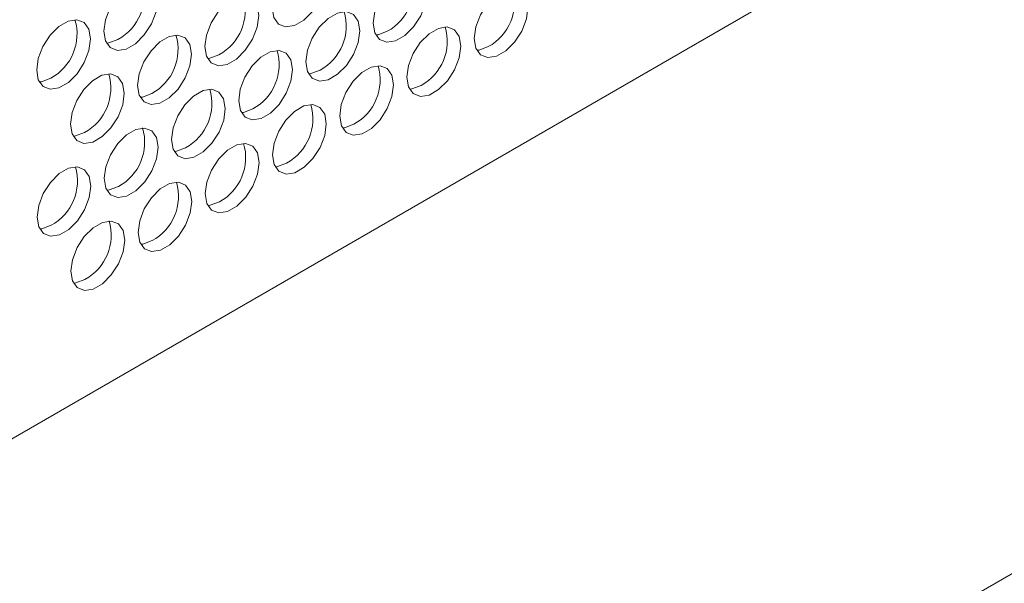
# Model space of a CAD drawing. Units: millimetres. Extents: x -16443 to 11708, y 264 to 3850.
# Drawn here: x -13828 to -13746, y 1972 to 2019 of the extents above; entities that cross this region are included whole.
import ezdxf

# ---------------------------------------------------------------- set-up
doc = ezdxf.new("R2010")
doc.units = ezdxf.units.MM
doc.layers.add('M-OBJECT-FRAME', color=20, linetype='Continuous', lineweight=15)

msp = doc.modelspace()

# ---------------------------------------------------------------- linework, layer by layer
at = {"layer": 'M-OBJECT-FRAME', "linetype": 'Continuous'}
for p, q in [((-13838.803, 1977.756), (-13620.352, 2103.865)), ((-13538.998, 2091.41), (-13966.728, 1844.487))]:
    msp.add_line(p, q, dxfattribs=at)
at = {"layer": 'M-OBJECT-FRAME', "linetype": 'Continuous', "flags": 128}
for points in [[(-13802.245, 2022.275), (-13802.383, 2023.085), (-13802.775, 2023.641), (-13803.374, 2023.876), (-13804.107, 2023.761), (-13804.887, 2023.311), (-13805.619, 2022.579), (-13806.214, 2021.655), (-13806.602, 2020.649), (-13806.735, 2019.683), (-13806.597, 2018.873), (-13806.205, 2018.317), (-13805.606, 2018.082), (-13804.873, 2018.196), (-13804.093, 2018.646), (-13803.361, 2019.378), (-13802.765, 2020.302), (-13802.378, 2021.308), (-13802.245, 2022.275)], [(-13793.815, 2020.997), (-13793.953, 2021.807), (-13794.345, 2022.363), (-13794.944, 2022.598), (-13795.677, 2022.484), (-13796.457, 2022.034), (-13797.189, 2021.302), (-13797.784, 2020.378), (-13798.172, 2019.372), (-13798.305, 2018.405), (-13798.167, 2017.595), (-13797.775, 2017.039), (-13797.176, 2016.804), (-13796.442, 2016.919), (-13795.663, 2017.369), (-13794.931, 2018.101), (-13794.335, 2019.025), (-13793.948, 2020.031), (-13793.815, 2020.997)], [(-13816.279, 2020.317), (-13816.417, 2021.127), (-13816.809, 2021.683), (-13817.408, 2021.918), (-13818.141, 2021.803), (-13818.921, 2021.353), (-13819.653, 2020.622), (-13820.248, 2019.697), (-13820.636, 2018.691), (-13820.769, 2017.725), (-13820.631, 2016.915), (-13820.239, 2016.359), (-13819.64, 2016.124), (-13818.906, 2016.239), (-13818.127, 2016.689), (-13817.395, 2017.42), (-13816.799, 2018.345), (-13816.412, 2019.351), (-13816.279, 2020.317)], [(-13785.388, 2019.718), (-13785.526, 2020.528), (-13785.918, 2021.084), (-13786.517, 2021.319), (-13787.251, 2021.204), (-13788.03, 2020.754), (-13788.762, 2020.023), (-13789.358, 2019.098), (-13789.745, 2018.092), (-13789.878, 2017.126), (-13789.74, 2016.316), (-13789.348, 2015.76), (-13788.749, 2015.525), (-13788.016, 2015.64), (-13787.236, 2016.09), (-13786.504, 2016.821), (-13785.909, 2017.746), (-13785.521, 2018.752), (-13785.388, 2019.718)], [(-13807.852, 2019.038), (-13807.99, 2019.848), (-13808.382, 2020.404), (-13808.981, 2020.638), (-13809.715, 2020.524), (-13810.494, 2020.074), (-13811.226, 2019.342), (-13811.822, 2018.418), (-13812.209, 2017.412), (-13812.342, 2016.446), (-13812.204, 2015.636), (-13811.812, 2015.08), (-13811.213, 2014.845), (-13810.48, 2014.959), (-13809.7, 2015.409), (-13808.968, 2016.141), (-13808.373, 2017.065), (-13807.985, 2018.071), (-13807.852, 2019.038)], [(-13799.422, 2017.76), (-13799.56, 2018.57), (-13799.952, 2019.126), (-13800.551, 2019.361), (-13801.284, 2019.247), (-13802.064, 2018.796), (-13802.796, 2018.065), (-13803.392, 2017.141), (-13803.779, 2016.135), (-13803.912, 2015.168), (-13803.774, 2014.358), (-13803.382, 2013.802), (-13802.783, 2013.567), (-13802.05, 2013.682), (-13801.27, 2014.132), (-13800.538, 2014.863), (-13799.943, 2015.788), (-13799.555, 2016.794), (-13799.422, 2017.76)], [(-13821.886, 2017.08), (-13822.024, 2017.89), (-13822.416, 2018.446), (-13823.015, 2018.681), (-13823.748, 2018.566), (-13824.528, 2018.116), (-13825.26, 2017.385), (-13825.856, 2016.46), (-13826.243, 2015.454), (-13826.376, 2014.488), (-13826.238, 2013.678), (-13825.846, 2013.122), (-13825.247, 2012.887), (-13824.514, 2013.002), (-13823.734, 2013.452), (-13823.002, 2014.183), (-13822.407, 2015.108), (-13822.019, 2016.114), (-13821.886, 2017.08)], [(-13797.127, 2017.721), (-13797.896, 2017.434), (-13798.084, 2017.416)], [(-13790.996, 2016.481), (-13791.133, 2017.291), (-13791.525, 2017.847), (-13792.124, 2018.082), (-13792.858, 2017.967), (-13793.638, 2017.517), (-13794.369, 2016.786), (-13794.965, 2015.861), (-13795.353, 2014.855), (-13795.486, 2013.889), (-13795.348, 2013.079), (-13794.956, 2012.523), (-13794.357, 2012.288), (-13793.623, 2012.402), (-13792.844, 2012.853), (-13792.112, 2013.584), (-13791.516, 2014.508), (-13791.128, 2015.515), (-13790.996, 2016.481)], [(-13819.591, 2017.041), (-13820.359, 2016.754), (-13820.548, 2016.736)], [(-13813.46, 2015.801), (-13813.597, 2016.611), (-13813.989, 2017.167), (-13814.588, 2017.401), (-13815.322, 2017.287), (-13816.102, 2016.837), (-13816.833, 2016.105), (-13817.429, 2015.181), (-13817.817, 2014.175), (-13817.95, 2013.209), (-13817.812, 2012.399), (-13817.42, 2011.843), (-13816.821, 2011.608), (-13816.087, 2011.722), (-13815.308, 2012.172), (-13814.576, 2012.904), (-13813.98, 2013.828), (-13813.592, 2014.834), (-13813.46, 2015.801)], [(-13805.029, 2014.523), (-13805.167, 2015.333), (-13805.559, 2015.889), (-13806.158, 2016.124), (-13806.892, 2016.01), (-13807.671, 2015.559), (-13808.403, 2014.828), (-13808.999, 2013.904), (-13809.387, 2012.897), (-13809.52, 2011.931), (-13809.382, 2011.121), (-13808.99, 2010.565), (-13808.391, 2010.33), (-13807.657, 2010.445), (-13806.877, 2010.895), (-13806.146, 2011.626), (-13805.55, 2012.551), (-13805.162, 2013.557), (-13805.029, 2014.523)], [(-13788.701, 2016.442), (-13789.469, 2016.155), (-13789.658, 2016.137)], [(-13811.165, 2015.761), (-13811.933, 2015.475), (-13812.122, 2015.457)], [(-13802.735, 2014.484), (-13803.503, 2014.197), (-13803.692, 2014.179)], [(-13796.603, 2013.244), (-13796.741, 2014.054), (-13797.133, 2014.61), (-13797.732, 2014.845), (-13798.465, 2014.73), (-13799.245, 2014.28), (-13799.977, 2013.549), (-13800.572, 2012.624), (-13800.96, 2011.618), (-13801.093, 2010.652), (-13800.955, 2009.842), (-13800.563, 2009.286), (-13799.964, 2009.051), (-13799.231, 2009.165), (-13798.451, 2009.616), (-13797.719, 2010.347), (-13797.123, 2011.271), (-13796.736, 2012.277), (-13796.603, 2013.244)], [(-13825.199, 2013.804), (-13825.967, 2013.517), (-13826.156, 2013.499)], [(-13819.067, 2012.564), (-13819.205, 2013.374), (-13819.597, 2013.929), (-13820.196, 2014.164), (-13820.929, 2014.05), (-13821.709, 2013.6), (-13822.441, 2012.868), (-13823.036, 2011.944), (-13823.424, 2010.938), (-13823.557, 2009.971), (-13823.419, 2009.161), (-13823.027, 2008.606), (-13822.428, 2008.371), (-13821.695, 2008.485), (-13820.915, 2008.935), (-13820.183, 2009.667), (-13819.587, 2010.591), (-13819.2, 2011.597), (-13819.067, 2012.564)], [(-13810.637, 2011.286), (-13810.775, 2012.096), (-13811.167, 2012.652), (-13811.766, 2012.887), (-13812.499, 2012.772), (-13813.279, 2012.322), (-13814.011, 2011.591), (-13814.606, 2010.666), (-13814.994, 2009.66), (-13815.127, 2008.694), (-13814.989, 2007.884), (-13814.597, 2007.328), (-13813.998, 2007.093), (-13813.264, 2007.208), (-13812.485, 2007.658), (-13811.753, 2008.389), (-13811.157, 2009.314), (-13810.77, 2010.32), (-13810.637, 2011.286)], [(-13794.308, 2013.204), (-13795.076, 2012.918), (-13795.265, 2012.9)], [(-13816.772, 2012.524), (-13817.54, 2012.238), (-13817.729, 2012.22)], [(-13808.342, 2011.247), (-13809.11, 2010.96), (-13809.299, 2010.942)], [(-13802.21, 2010.007), (-13802.348, 2010.817), (-13802.74, 2011.373), (-13803.339, 2011.608), (-13804.073, 2011.493), (-13804.852, 2011.043), (-13805.584, 2010.311), (-13806.18, 2009.387), (-13806.567, 2008.381), (-13806.7, 2007.415), (-13806.562, 2006.605), (-13806.17, 2006.049), (-13805.572, 2005.814), (-13804.838, 2005.928), (-13804.058, 2006.378), (-13803.326, 2007.11), (-13802.731, 2008.034), (-13802.343, 2009.04), (-13802.21, 2010.007)], [(-13822.379, 2009.287), (-13823.148, 2009.001), (-13823.337, 2008.982)], [(-13816.244, 2008.049), (-13816.382, 2008.859), (-13816.774, 2009.415), (-13817.373, 2009.65), (-13818.107, 2009.535), (-13818.886, 2009.085), (-13819.618, 2008.354), (-13820.214, 2007.429), (-13820.601, 2006.423), (-13820.734, 2005.457), (-13820.596, 2004.647), (-13820.204, 2004.091), (-13819.605, 2003.856), (-13818.872, 2003.971), (-13818.092, 2004.421), (-13817.36, 2005.152), (-13816.765, 2006.077), (-13816.377, 2007.083), (-13816.244, 2008.049)], [(-13799.915, 2009.967), (-13800.684, 2009.681), (-13800.873, 2009.663)], [(-13813.949, 2008.01), (-13814.718, 2007.723), (-13814.906, 2007.705)], [(-13807.818, 2006.77), (-13807.956, 2007.58), (-13808.348, 2008.136), (-13808.946, 2008.37), (-13809.68, 2008.256), (-13810.46, 2007.806), (-13811.192, 2007.074), (-13811.787, 2006.15), (-13812.175, 2005.144), (-13812.308, 2004.178), (-13812.17, 2003.368), (-13811.778, 2002.812), (-13811.179, 2002.577), (-13810.445, 2002.691), (-13809.666, 2003.141), (-13808.934, 2003.873), (-13808.338, 2004.797), (-13807.951, 2005.803), (-13807.818, 2006.77)], [(-13821.851, 2004.812), (-13821.989, 2005.622), (-13822.381, 2006.178), (-13822.98, 2006.413), (-13823.714, 2006.298), (-13824.494, 2005.848), (-13825.225, 2005.117), (-13825.821, 2004.192), (-13826.209, 2003.186), (-13826.342, 2002.22), (-13826.204, 2001.41), (-13825.812, 2000.854), (-13825.213, 2000.619), (-13824.479, 2000.734), (-13823.699, 2001.184), (-13822.968, 2001.915), (-13822.372, 2002.84), (-13821.984, 2003.846), (-13821.851, 2004.812)], [(-13805.523, 2006.73), (-13806.291, 2006.444), (-13806.48, 2006.426)], [(-13819.557, 2004.773), (-13820.325, 2004.486), (-13820.514, 2004.468)], [(-13813.425, 2003.533), (-13813.563, 2004.343), (-13813.955, 2004.899), (-13814.554, 2005.133), (-13815.287, 2005.019), (-13816.067, 2004.569), (-13816.799, 2003.837), (-13817.395, 2002.913), (-13817.782, 2001.907), (-13817.915, 2000.941), (-13817.777, 2000.131), (-13817.385, 1999.575), (-13816.786, 1999.34), (-13816.053, 1999.454), (-13815.273, 1999.904), (-13814.541, 2000.636), (-13813.946, 2001.56), (-13813.558, 2002.566), (-13813.425, 2003.533)], [(-13811.13, 2003.493), (-13811.898, 2003.207), (-13812.087, 2003.189)], [(-13819.032, 2000.296), (-13819.17, 2001.106), (-13819.562, 2001.661), (-13820.161, 2001.896), (-13820.895, 2001.782), (-13821.674, 2001.332), (-13822.406, 2000.6), (-13823.002, 1999.676), (-13823.39, 1998.67), (-13823.522, 1997.703), (-13823.385, 1996.893), (-13822.993, 1996.338), (-13822.394, 1996.103), (-13821.66, 1996.217), (-13820.88, 1996.667), (-13820.149, 1997.399), (-13819.553, 1998.323), (-13819.165, 1999.329), (-13819.032, 2000.296)], [(-13825.164, 2001.536), (-13825.932, 2001.249), (-13826.121, 2001.231)], [(-13816.738, 2000.256), (-13817.506, 1999.97), (-13817.695, 1999.952)], [(-13822.345, 1997.019), (-13823.113, 1996.733), (-13823.302, 1996.714)]]:
    msp.add_lwpolyline(points, dxfattribs=at)
at = {"layer": 'M-OBJECT-FRAME', "linetype": 'Continuous'}
for centre in [(-13799.137, 2021.409), (-13821.601, 2020.729), (-13790.71, 2020.13), (-13813.174, 2019.449), (-13804.744, 2018.172), (-13827.208, 2017.492), (-13796.318, 2016.893), (-13818.782, 2016.212), (-13810.351, 2014.935), (-13801.925, 2013.656), (-13824.389, 2012.975), (-13815.959, 2011.698), (-13807.532, 2010.418), (-13821.566, 2008.461), (-13813.14, 2007.181), (-13827.173, 2005.224), (-13818.747, 2003.944), (-13824.354, 2000.707)]:
    msp.add_arc(centre, 4.2, 298.58343, 16.51106, dxfattribs=at)

doc.saveas('drawing.dxf')
